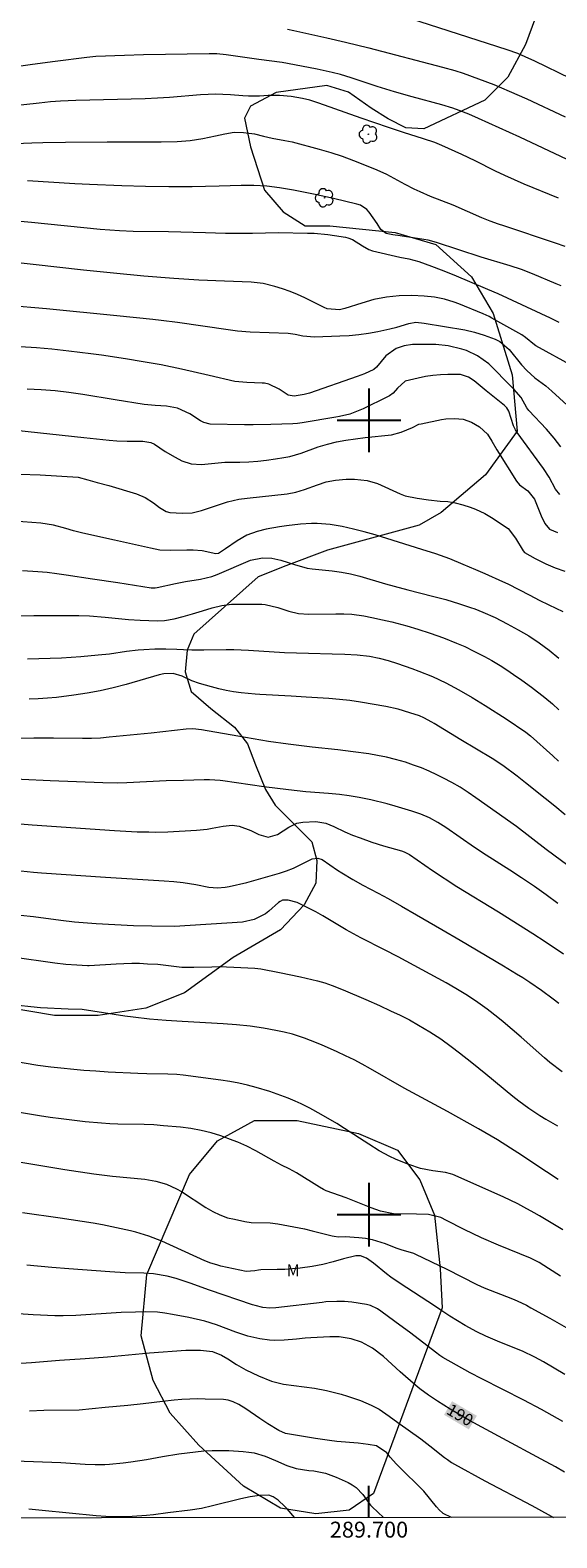
# Model space of a CAD drawing. Units: metres. Extents: x 289387 to 289902, y 1662157 to 1662721.
# Drawn here: x 289657 to 289724, y 1662159 to 1662349 of the extents above; entities that cross this region are included whole.
import ezdxf
from ezdxf.enums import TextEntityAlignment as Align

# ---------------------------------------------------------------- set-up
doc = ezdxf.new("R2010")
doc.units = ezdxf.units.M
doc.header["$MEASUREMENT"] = 0
for name, color, linetype, lineweight in [('Articulacao', 7, 'Continuous', 18), ('Coordenadas', 7, 'Continuous', 9), ('Topon_Curvas_Mestras_Masc', 255, 'Continuous', 9)]:
    doc.layers.add(name, color=color, linetype=linetype, lineweight=lineweight)
for name, color, linetype, lineweight, true_color in [('Arvores_Isoladas', 7, 'Continuous', 18, 0x00ff33), ('Curvas_Intermediarias', 7, 'Continuous', 9, 0x783c14), ('Curvas_Mestras', 7, 'Continuous', 20, 0x783c14), ('Topon_Curvas_Mestras', 7, 'Continuous', 9, 0x783c14), ('Topon_Vegetacao', 7, 'Continuous', 9, 0x00ff33), ('Vegetacao', 7, 'Orla8', 9, 0x00ff33)]:
    doc.layers.add(name, color=color, linetype=linetype, lineweight=lineweight, true_color=true_color)
doc.layers.add('Malha', color=7, linetype='Continuous')
doc.styles.add('Arial', font='arial.ttf', dxfattribs={"height": 1.5})
doc.styles.get("Standard").update_dxf_attribs({"font": 'arial.ttf'})
doc.linetypes.add('Orla8', pattern='A,6,-0.5,["V",Standard,S=1,R=0,X=-0.5,Y=-1],-0.5,6,-0.5,["V",Standard,S=1,R=0,X=-0.5,Y=-1],-0.5', length=14)

# ---------------------------------------------------------------- blocks, each defined once
blk = doc.blocks.new('Arvore')
at = {"layer": 'Arvores_Isoladas'}
blk.add_lwpolyline([(-0.72, 0.49, 0.872324), (-0.72, -0.55, 0.862983), (0.28, -0.83, 0.900105), (0.89, 0.03, 0.863155), (0.26, 0.86, 0.882486)], format="xyb", close=True, dxfattribs=at)
blk.add_circle((0, 0), 0.0286, dxfattribs=at)

msp = doc.modelspace()

# ---------------------------------------------------------------- linework, layer by layer
at = {"layer": 'Articulacao', "flags": 128}
msp.add_lwpolyline([(289403.09, 1662715.85), (289884.77, 1662716.3), (289885.28, 1662162.03), (289403.63, 1662161.57), (289403.09, 1662715.85)], close=True, dxfattribs=at)
at = {"layer": 'Curvas_Intermediarias', "flags": 128}
for points, elevation in [([(289689.75, 1662349.24), (289690.54, 1662349.08), (289694.7, 1662348.16), (289697.03, 1662347.62), (289699.97, 1662346.9), (289709.25, 1662344.47), (289710.81, 1662344.03), (289711.84, 1662343.71), (289713.79, 1662343.01), (289715.72, 1662342.26), (289717.62, 1662341.46), (289719.86, 1662340.46), (289724.66, 1662338.19)], 161), ([(289727.08, 1662331.83), (289718.98, 1662335.64), (289713.77, 1662338.01), (289712.56, 1662338.53), (289711.33, 1662339.01), (289710.55, 1662339.3), (289709.15, 1662339.74), (289705.43, 1662340.74), (289703.22, 1662341.36), (289701.02, 1662342.04), (289697.75, 1662343.11), (289696.41, 1662343.52), (289695.35, 1662343.79), (289693.47, 1662344.22), (289692.4, 1662344.43), (289689.08, 1662345.05), (289686.13, 1662345.43), (289682.02, 1662346.03), (289680.85, 1662346.14), (289679.91, 1662346.16), (289671.62, 1662346.02), (289669.23, 1662345.95), (289665.65, 1662345.8), (289664.52, 1662345.68), (289660.53, 1662345.17), (289657.65, 1662344.78), (289656.21, 1662344.57)], 162), ([(289723.83, 1662327.99), (289719.52, 1662329.75), (289718.3, 1662330.27), (289717.1, 1662330.82), (289715.91, 1662331.39), (289713.36, 1662332.66), (289711.68, 1662333.48), (289709.17, 1662334.61), (289708.27, 1662334.98), (289706.87, 1662335.46), (289704.32, 1662336.25), (289702.45, 1662336.88), (289699.02, 1662338.06), (289693.7, 1662339.94), (289692.56, 1662340.3), (289691.65, 1662340.52), (289690.2, 1662340.75), (289688.76, 1662340.89), (289687.32, 1662340.89), (289686.23, 1662340.83), (289684.82, 1662340.83), (289684.11, 1662340.87), (289682.57, 1662340.98), (289681.63, 1662341.03), (289680.69, 1662341.05), (289679.75, 1662341.03), (289678.82, 1662340.97), (289674.89, 1662340.65), (289673.37, 1662340.55), (289671.85, 1662340.49), (289663.11, 1662340.25), (289661.2, 1662340.17), (289659.92, 1662340.08), (289658.49, 1662339.95), (289653.04, 1662339.36)], 163), ([(289655.48, 1662334.85), (289657.58, 1662334.95), (289658.98, 1662334.99), (289661.83, 1662335.04), (289667.07, 1662335.08), (289673.84, 1662335.06), (289675.85, 1662335.12), (289677.48, 1662335.24), (289679.09, 1662335.49), (289680.69, 1662335.82), (289681.86, 1662336.09), (289683.03, 1662336.27), (289684.22, 1662336.23), (289685.61, 1662336.05), (289686.74, 1662335.76), (289687.81, 1662335.54), (289689.4, 1662335.25), (289690.34, 1662335.05), (289693.74, 1662334.14), (289695.19, 1662333.72), (289696.62, 1662333.26), (289698.03, 1662332.73), (289699.43, 1662332.18), (289701, 1662331.52), (289702.19, 1662330.98), (289704.49, 1662329.72), (289705.66, 1662329.14), (289706.4, 1662328.8), (289707.71, 1662328.24), (289710.53, 1662327.12), (289714.17, 1662325.55), (289715.2, 1662325.13), (289716.24, 1662324.75), (289716.92, 1662324.52), (289723.44, 1662322.35), (289724.64, 1662321.94)], 164), ([(289653.8, 1662325.29), (289657.54, 1662324.93), (289666.18, 1662324.08), (289667.4, 1662323.97), (289668.63, 1662323.89), (289670.32, 1662323.81), (289674.77, 1662323.76), (289679.42, 1662323.63), (289681.94, 1662323.57), (289683.96, 1662323.56), (289685.35, 1662323.57), (289688.62, 1662323.63), (289692.26, 1662323.58), (289693.12, 1662323.55), (289694.81, 1662323.39), (289695.65, 1662323.27), (289697.03, 1662323.04), (289697.34, 1662322.97), (289697.91, 1662322.76), (289699.17, 1662321.96), (289699.99, 1662321.51), (289700.43, 1662321.35), (289703.9, 1662320.56), (289705, 1662320.35), (289706.25, 1662320), (289707.86, 1662319.41), (289709.07, 1662318.96), (289710.66, 1662318.32), (289714.91, 1662316.53), (289716.22, 1662315.95), (289722.79, 1662312.89), (289723.89, 1662312.37)], 166), ([(289725.71, 1662306.77), (289720.97, 1662309.39), (289720.82, 1662309.5), (289719.7, 1662310.44), (289719.21, 1662310.76), (289715.47, 1662312.88), (289715.11, 1662313.07), (289714.38, 1662313.41), (289711.3, 1662314.65), (289710.7, 1662314.87), (289709.48, 1662315.24), (289708.23, 1662315.51), (289706.96, 1662315.65), (289705.39, 1662315.7), (289703.79, 1662315.66), (289702.2, 1662315.49), (289700.62, 1662315.2), (289699.08, 1662314.77), (289696.95, 1662314.07), (289696.28, 1662313.91), (289694.72, 1662314.05), (289694.38, 1662314.19), (289691.91, 1662315.41), (289691, 1662315.83), (289690.07, 1662316.21), (289689.13, 1662316.54), (289688.17, 1662316.84), (289686.7, 1662317.23), (289685.16, 1662317.41), (289681.8, 1662317.51), (289678.59, 1662317.66), (289675.43, 1662317.87), (289671.66, 1662318.17), (289667.86, 1662318.52), (289664.07, 1662318.9), (289657.74, 1662319.61), (289654.02, 1662320.04)], 167), ([(289654.5, 1662314.49), (289659.41, 1662314.06), (289668.26, 1662313.21), (289672.8, 1662312.75), (289673.84, 1662312.63), (289675.9, 1662312.35), (289682.3, 1662311.42), (289683.47, 1662311.27), (289685.06, 1662311.13), (289689.82, 1662310.99), (289690.72, 1662310.86), (289691.67, 1662310.65), (289693.16, 1662310.53), (289696.31, 1662310.63), (289697.52, 1662310.7), (289698.73, 1662310.81), (289699.93, 1662310.98), (289701.12, 1662311.19), (289702.61, 1662311.5), (289703.5, 1662311.71), (289705.02, 1662312.21), (289705.9, 1662312.34), (289706.93, 1662312.24), (289712.05, 1662311.4), (289713.29, 1662311.12), (289714.5, 1662310.73), (289715.87, 1662310.21), (289716.44, 1662309.92), (289717.65, 1662308.9), (289719.2, 1662307), (289719.87, 1662306.26), (289720.86, 1662305.37), (289722.23, 1662304.33), (289723, 1662303.66), (289726.85, 1662300.14)], 168), ([(289724.14, 1662296.68), (289723.28, 1662297.77), (289722.32, 1662298.87), (289720.09, 1662301.22), (289719.84, 1662301.56), (289719.14, 1662302.87), (289718.21, 1662303.93), (289717.3, 1662304.85), (289715.81, 1662306.42), (289715.07, 1662307.13), (289713.65, 1662308.14), (289712.26, 1662308.78), (289711.67, 1662308.96), (289709.97, 1662309.36), (289708.41, 1662309.54), (289707.62, 1662309.56), (289705.49, 1662309.53), (289704.43, 1662309.4), (289703.41, 1662309.05), (289702.13, 1662308.13), (289700.96, 1662306.69), (289700.59, 1662306.41), (289699.44, 1662305.87), (289698.51, 1662305.5), (289692.53, 1662303.44), (289691.83, 1662303.24), (289690.57, 1662303.04), (289689.85, 1662303.19), (289688.69, 1662303.91), (289687.4, 1662304.54), (289686.85, 1662304.66), (289686.56, 1662304.68), (289684.64, 1662304.75), (289683.14, 1662304.88), (289679.89, 1662305.63), (289676.43, 1662306.46), (289673.84, 1662306.97), (289671.6, 1662307.37), (289669.35, 1662307.73), (289666.36, 1662308.2), (289664.99, 1662308.39), (289662.24, 1662308.72), (289660.08, 1662308.95), (289658.17, 1662309.12), (289656.1, 1662309.25)], 169), ([(289655.57, 1662298.77), (289664.13, 1662297.83), (289667.33, 1662297.49), (289668.28, 1662297.41), (289669.59, 1662297.36), (289671.56, 1662297.36), (289672.56, 1662297.21), (289673, 1662296.99), (289674.37, 1662296.09), (289675.61, 1662295.36), (289676.44, 1662294.92), (289677.64, 1662294.51), (289678.91, 1662294.44), (289681.85, 1662294.72), (289683.77, 1662294.74), (289684.89, 1662294.78), (289686.01, 1662294.85), (289687.12, 1662294.98), (289688.22, 1662295.14), (289689.27, 1662295.32), (289690.02, 1662295.47), (289691.48, 1662295.88), (289693.62, 1662296.67), (289694.76, 1662297.01), (289695.92, 1662297.28), (289697.09, 1662297.49), (289699.52, 1662297.82), (289702.83, 1662298.18), (289704.03, 1662298.5), (289705.49, 1662299.12), (289706.28, 1662299.5), (289706.57, 1662299.58), (289709.13, 1662300.11), (289709.67, 1662300.2), (289710.77, 1662300.25), (289711.86, 1662300.13), (289712.88, 1662299.78), (289713.91, 1662299.19), (289714.92, 1662298.24), (289715.47, 1662297.38), (289716.09, 1662296.29), (289718.54, 1662292.33), (289718.94, 1662291.9), (289719.99, 1662291.14), (289720.84, 1662290.07), (289721.68, 1662287.99), (289722.12, 1662287.03), (289722.71, 1662286.32), (289723.71, 1662285.89)], 171), ([(289656.08, 1662293.24), (289658.61, 1662293.14), (289663.41, 1662292.84), (289664.63, 1662292.53), (289665.8, 1662292.18), (289667.28, 1662291.8), (289670.73, 1662290.73), (289671.85, 1662290.27), (289672.88, 1662289.63), (289673.66, 1662289.04), (289674.5, 1662288.53), (289674.96, 1662288.39), (289676.54, 1662288.31), (289677.76, 1662288.36), (289678.94, 1662288.63), (289682.19, 1662289.74), (289683.61, 1662290.06), (289684.68, 1662290.2), (289689.7, 1662290.73), (289690.8, 1662290.96), (289691.88, 1662291.29), (289693.51, 1662291.89), (289694.63, 1662292.25), (289695.78, 1662292.46), (289697.12, 1662292.59), (289698.18, 1662292.6), (289699.77, 1662292.42), (289701.07, 1662292.06), (289703.91, 1662290.73), (289704.56, 1662290.51), (289706.04, 1662290.21), (289707.48, 1662289.98), (289708.94, 1662289.84), (289709.91, 1662289.77), (289710.86, 1662289.62), (289711.79, 1662289.38), (289712.71, 1662289.08), (289713.42, 1662288.81), (289714.56, 1662288.29), (289715.62, 1662287.66), (289717.19, 1662286.61), (289717.49, 1662286.37), (289718.42, 1662285.15), (289719.38, 1662283.58), (289719.56, 1662283.38), (289720.9, 1662282.6), (289722.26, 1662281.93), (289723.42, 1662281.43), (289724.62, 1662281.03)], 172), ([(289724.45, 1662275.91), (289722.68, 1662276.73), (289721.46, 1662277.31), (289720.26, 1662277.93), (289717.49, 1662279.37), (289716.84, 1662279.68), (289714.61, 1662280.69), (289713.43, 1662281.2), (289711.86, 1662281.87), (289710.15, 1662282.56), (289708.4, 1662283.18), (289706.65, 1662283.75), (289700.76, 1662285.57), (289699.41, 1662285.97), (289698.05, 1662286.32), (289696.63, 1662286.64), (289695.1, 1662286.87), (289693.47, 1662287), (289692.78, 1662287.02), (289691.39, 1662286.92), (289689.61, 1662286.72), (289688.76, 1662286.61), (289687.07, 1662286.29), (289685.95, 1662286.02), (289684.63, 1662285.55), (289683.41, 1662284.85), (289681.96, 1662283.82), (289681.07, 1662283.22), (289680.74, 1662283.21), (289679.03, 1662283.56), (289677.88, 1662283.67), (289677.1, 1662283.67), (289675.02, 1662283.61), (289673.68, 1662283.66), (289672.49, 1662283.91), (289667.99, 1662284.93), (289663.98, 1662285.81), (289662.81, 1662286.11), (289661.84, 1662286.39), (289660.29, 1662286.8), (289658.7, 1662287.04), (289655.3, 1662287.31)], 173), ([(289656.39, 1662281.1), (289658.33, 1662280.98), (289659.52, 1662280.87), (289660.71, 1662280.73), (289661.89, 1662280.56), (289665.21, 1662280.06), (289668.39, 1662279.6), (289672.61, 1662278.93), (289673.08, 1662278.91), (289673.36, 1662278.95), (289675.64, 1662279.47), (289676.9, 1662279.71), (289678.79, 1662280.02), (289680.22, 1662280.33), (289680.9, 1662280.59), (289685.08, 1662282.41), (289686.6, 1662282.7), (289687.76, 1662282.67), (289688.89, 1662282.41), (289690.62, 1662281.85), (289692.22, 1662281.41), (289692.87, 1662281.32), (289695.35, 1662281.05), (289696.52, 1662280.89), (289697.69, 1662280.66), (289698.83, 1662280.37), (289702.07, 1662279.42), (289703.15, 1662279.12), (289704.87, 1662278.66), (289707.97, 1662277.88), (289709.68, 1662277.43), (289711.37, 1662276.92), (289712.79, 1662276.46), (289713.3, 1662276.28), (289714.32, 1662275.87), (289715.88, 1662275.2), (289717.38, 1662274.4), (289718.75, 1662273.64), (289720.1, 1662272.86), (289721.4, 1662272.01), (289722.65, 1662271.08), (289723.87, 1662270.05)], 174), ([(289657.02, 1662269.98), (289661.31, 1662270.12), (289662.52, 1662270.18), (289663.74, 1662270.26), (289665.93, 1662270.46), (289667.37, 1662270.62), (289669.51, 1662270.95), (289670.94, 1662271.11), (289671.67, 1662271.16), (289673.06, 1662271.22), (289674.44, 1662271.24), (289675.81, 1662271.19), (289676.66, 1662271.14), (289677.69, 1662271.11), (289679.23, 1662271.11), (289682.04, 1662271.15), (289682.98, 1662271.14), (289684.86, 1662271.06), (289689.35, 1662270.79), (289692.39, 1662270.68), (289695.37, 1662270.62), (289696.94, 1662270.57), (289698.51, 1662270.47), (289700.08, 1662270.3), (289701.26, 1662270.08), (289702.43, 1662269.78), (289703.58, 1662269.41), (289705.4, 1662268.77), (289706.27, 1662268.44), (289707.99, 1662267.74), (289709.68, 1662266.95), (289711.32, 1662266.09), (289713, 1662265.11), (289714.62, 1662264.12), (289717.24, 1662262.44), (289719.75, 1662260.73), (289720.3, 1662260.28), (289723.14, 1662257.75), (289723.84, 1662257.09)], 176), ([(289724.66, 1662250.32), (289723.37, 1662251.41), (289722.17, 1662252.39), (289719.69, 1662254.37), (289718.65, 1662255.19), (289716.84, 1662256.53), (289715.5, 1662257.41), (289711.56, 1662259.77), (289708.18, 1662261.84), (289707.92, 1662261.99), (289706.88, 1662262.55), (289706.34, 1662262.79), (289705.15, 1662263.2), (289703.65, 1662263.64), (289702.13, 1662263.96), (289698.91, 1662264.52), (289697.59, 1662264.72), (289696.27, 1662264.87), (289694.95, 1662264.98), (289692.08, 1662265.17), (289690.2, 1662265.28), (289686.28, 1662265.47), (289685.68, 1662265.51), (289683.93, 1662265.7), (289682.97, 1662265.83), (289682.03, 1662265.99), (289681.1, 1662266.2), (289680.17, 1662266.44), (289678.69, 1662266.86), (289677.73, 1662267.22), (289676.48, 1662267.8), (289675.36, 1662268.14), (289674.17, 1662268.08), (289673.59, 1662267.95), (289669.44, 1662266.76), (289667.82, 1662266.34), (289666.18, 1662265.96), (289664.53, 1662265.66), (289662.88, 1662265.4), (289660.68, 1662265.13), (289659.54, 1662265.02), (289658.39, 1662264.95), (289657.24, 1662264.9)], 177), ([(289725.97, 1662243.25), (289722.31, 1662245.97), (289718.54, 1662248.85), (289713.44, 1662252.49), (289712.46, 1662253.17), (289711.46, 1662253.81), (289710.43, 1662254.41), (289709.38, 1662254.97), (289708.53, 1662255.38), (289707.57, 1662255.83), (289706.6, 1662256.25), (289705.61, 1662256.61), (289704.6, 1662256.95), (289703.33, 1662257.32), (289702.22, 1662257.6), (289701.09, 1662257.82), (289699.96, 1662258.01), (289698, 1662258.28), (289696.07, 1662258.52), (289692.84, 1662258.86), (289689.82, 1662259.25), (289687.35, 1662259.59), (289686.39, 1662259.74), (289684.47, 1662260.06), (289678.91, 1662261.06), (289677.82, 1662261.17), (289677, 1662261.13), (289672.58, 1662260.64), (289667.32, 1662260.1), (289666.2, 1662260), (289665.07, 1662259.95), (289663.95, 1662259.94), (289660.29, 1662259.98), (289657.84, 1662259.99), (289654.6, 1662259.96)], 178), ([(289723.75, 1662239.18), (289722.29, 1662240.26), (289720.81, 1662241.32), (289719.2, 1662242.41), (289717.73, 1662243.37), (289714.74, 1662245.25), (289713.28, 1662246.23), (289709.67, 1662248.74), (289708.66, 1662249.38), (289707.61, 1662249.94), (289706.51, 1662250.42), (289705.38, 1662250.82), (289703.3, 1662251.45), (289702.28, 1662251.73), (289700.22, 1662252.22), (289698.78, 1662252.52), (289697.51, 1662252.74), (289696.28, 1662252.89), (289694.91, 1662253.03), (289692.04, 1662253.25), (289689.86, 1662253.47), (289686.76, 1662253.86), (289681.59, 1662254.61), (289681.26, 1662254.65), (289679.94, 1662254.73), (289679.28, 1662254.74), (289676.68, 1662254.68), (289674.5, 1662254.61), (289669.55, 1662254.37), (289668.34, 1662254.34), (289666.52, 1662254.36), (289659.88, 1662254.61), (289652.73, 1662254.95)], 179), ([(289653.8, 1662243.53), (289657.81, 1662243.13), (289658.79, 1662243.05), (289666.83, 1662242.48), (289674.22, 1662242.02), (289675.43, 1662241.93), (289676.63, 1662241.8), (289678.23, 1662241.55), (289679.84, 1662241.23), (289680.93, 1662241.16), (289681.92, 1662241.23), (289682.41, 1662241.31), (289684.64, 1662241.8), (289686.11, 1662242.25), (289688.74, 1662243), (289689.64, 1662243.29), (289690.51, 1662243.64), (289692.83, 1662244.78), (289693.56, 1662244.9), (289694.1, 1662244.71), (289696.05, 1662243.36), (289696.59, 1662243.02), (289697.97, 1662242.19), (289699.22, 1662241.48), (289701.15, 1662240.49), (289702.42, 1662239.82), (289704.11, 1662238.86), (289705.99, 1662237.77), (289709.17, 1662235.89), (289711.48, 1662234.55), (289716.93, 1662231.33), (289718.55, 1662230.34), (289719.35, 1662229.84), (289720.23, 1662229.27), (289721.72, 1662228.26), (289723.17, 1662227.19), (289723.88, 1662226.63)], 181), ([(289724.29, 1662218), (289722.77, 1662219.18), (289722.06, 1662219.76), (289721.36, 1662220.37), (289719.16, 1662222.34), (289716.86, 1662224.28), (289716.21, 1662224.82), (289714.87, 1662225.86), (289713.39, 1662226.93), (289712.18, 1662227.72), (289710.94, 1662228.46), (289709.69, 1662229.18), (289703.65, 1662232.48), (289701.97, 1662233.35), (289698.97, 1662234.86), (289698.05, 1662235.35), (289697.14, 1662235.86), (289695.05, 1662237.13), (289694.19, 1662237.63), (289693.32, 1662238.11), (289690.98, 1662239.31), (289689.81, 1662239.61), (289689.1, 1662239.58), (289688.81, 1662239.43), (289688.63, 1662239.29), (289687.39, 1662238.2), (289686.96, 1662237.87), (289685.54, 1662237.15), (289684.08, 1662236.81), (289675.55, 1662236.28), (289672.69, 1662236.31), (289670.35, 1662236.37), (289668.02, 1662236.47), (289665.69, 1662236.6), (289662.94, 1662236.84), (289661.21, 1662237.03), (289657.78, 1662237.48), (289656.14, 1662237.65)], 182), ([(289655.13, 1662232.46), (289660.49, 1662231.71), (289661.86, 1662231.55), (289663.24, 1662231.45), (289664.57, 1662231.37), (289664.79, 1662231.38), (289668.18, 1662231.6), (289669.17, 1662231.64), (289670.16, 1662231.66), (289671.14, 1662231.65), (289672.13, 1662231.6), (289673.43, 1662231.52), (289674.11, 1662231.45), (289675.12, 1662231.31), (289676.46, 1662231.18), (289677.96, 1662231.15), (289680.22, 1662231.22), (289681.15, 1662231.23), (289682.99, 1662231.18), (289685.63, 1662231.05), (289686.39, 1662230.94), (289688.76, 1662230.49), (289691.38, 1662229.95), (289693.5, 1662229.46), (289694.44, 1662229.18), (289695.37, 1662228.87), (289696.75, 1662228.32), (289699.59, 1662227.1), (289701.33, 1662226.32), (289702.72, 1662225.68), (289703.91, 1662225.11), (289705.09, 1662224.51), (289706.24, 1662223.88), (289707.64, 1662223.03), (289709.02, 1662222.13), (289710.34, 1662221.17), (289711.39, 1662220.36), (289712.94, 1662219.14), (289714.68, 1662217.75), (289718.11, 1662214.92), (289718.87, 1662214.32), (289720.11, 1662213.43), (289721.51, 1662212.48), (289722.23, 1662212.04), (289723.71, 1662211.19)], 183), ([(289723.79, 1662204.43), (289722.34, 1662205.38), (289718.72, 1662207.79), (289717.81, 1662208.38), (289716.15, 1662209.41), (289713.76, 1662210.8), (289709.87, 1662212.99), (289704.44, 1662215.93), (289700.19, 1662218.35), (289699.16, 1662218.93), (289698.12, 1662219.48), (289697.06, 1662220.01), (289695.99, 1662220.52), (289694.42, 1662221.23), (289693.82, 1662221.48), (289692.62, 1662221.95), (289691.9, 1662222.21), (289690.37, 1662222.71), (289689.33, 1662222.98), (289688.27, 1662223.19), (289686.71, 1662223.47), (289685.04, 1662223.73), (289683.35, 1662223.9), (289681.67, 1662224.03), (289676.48, 1662224.31), (289674.46, 1662224.45), (289672.39, 1662224.63), (289670.32, 1662224.85), (289669.29, 1662224.99), (289663.9, 1662225.82), (289662.17, 1662225.86), (289658.65, 1662226.06), (289657.47, 1662226.15), (289655.9, 1662226.35)], 184), ([(289724.08, 1662192.28), (289722.6, 1662193.23), (289721.4, 1662193.97), (289720.34, 1662194.52), (289716.31, 1662196.16), (289714.17, 1662197.1), (289711.97, 1662198.15), (289709.77, 1662199.27), (289709.04, 1662199.65), (289707.47, 1662200.03), (289705.96, 1662200.07), (289703.08, 1662200.09), (289701.43, 1662200.44), (289700.28, 1662200.85), (289697.13, 1662202.11), (289694.63, 1662203.01), (289694.26, 1662203.18), (289693.79, 1662203.45), (289690.87, 1662205.26), (289689.94, 1662205.77), (289688.99, 1662206.24), (289688.05, 1662206.74), (289685.76, 1662208.02), (289684.64, 1662208.61), (289683.48, 1662209.13), (289682.89, 1662209.36), (289681.37, 1662209.92), (289680.13, 1662210.32), (289678.87, 1662210.62), (289677.59, 1662210.84), (289676.3, 1662211), (289674.16, 1662211.2), (289672.94, 1662211.3), (289671.72, 1662211.34), (289668.42, 1662211.41), (289667.38, 1662211.45), (289666.34, 1662211.51), (289664.27, 1662211.69), (289661.25, 1662212.06), (289659.9, 1662212.24), (289658.55, 1662212.45), (289654.01, 1662213.22)], 186), ([(289656.19, 1662206.63), (289661.74, 1662205.7), (289665.38, 1662205.15), (289667.74, 1662204.85), (289671.78, 1662204.47), (289673.17, 1662204.23), (289674.52, 1662203.84), (289675.8, 1662203.27), (289676.4, 1662202.91), (289679.49, 1662200.9), (289680.35, 1662200.4), (289681.25, 1662199.97), (289682.19, 1662199.61), (289683.09, 1662199.43), (289684.38, 1662199.13), (289685.17, 1662199.03), (289687.56, 1662198.97), (289688.54, 1662198.83), (289691.87, 1662198.21), (289692.83, 1662197.95), (289695.36, 1662197.34), (289695.63, 1662197.29), (289696.17, 1662197.23), (289697, 1662197.24), (289698.72, 1662197.14), (289699.57, 1662197.04), (289700.41, 1662196.89), (289702.03, 1662196.38), (289703.37, 1662195.84), (289704.02, 1662195.61), (289705.59, 1662195.14), (289705.87, 1662195.02), (289709.78, 1662193.13), (289713.56, 1662191.22), (289714.47, 1662190.8), (289718.06, 1662189.39), (289718.65, 1662189.14), (289719.8, 1662188.59), (289720.37, 1662188.29), (289722.77, 1662186.97), (289725.09, 1662185.63)], 187), ([(289724.64, 1662179.88), (289721.97, 1662181.46), (289720.86, 1662182.08), (289719.32, 1662182.82), (289716.47, 1662183.97), (289714.72, 1662184.71), (289713.57, 1662185.25), (289712.08, 1662186.06), (289710.15, 1662187.24), (289708.92, 1662188.07), (289708.25, 1662188.53), (289703.92, 1662191.32), (289702.76, 1662192.13), (289702.2, 1662192.56), (289700.55, 1662193.91), (289699.67, 1662194.54), (289698.93, 1662194.81), (289698.33, 1662194.8), (289696.8, 1662194.44), (289695.5, 1662194.06), (289694.2, 1662193.71), (289692.87, 1662193.47), (289691.33, 1662193.26), (289690.36, 1662193.17), (289689.39, 1662193.11), (289688.43, 1662193.08), (289686.38, 1662193.06), (289686.08, 1662193.03), (289685.65, 1662192.92), (289684.56, 1662192.83), (289681.36, 1662193.54), (289680.85, 1662193.67), (289680.1, 1662193.91), (289679.36, 1662194.21), (289673.92, 1662196.65), (289672.32, 1662197.29), (289670.68, 1662197.78), (289670.01, 1662197.95), (289668.83, 1662198.23), (289667.65, 1662198.49), (289666.47, 1662198.71), (289665.28, 1662198.92), (289661.14, 1662199.55), (289656.4, 1662200.25)], 188), ([(289724.4, 1662173.98), (289721.72, 1662175.47), (289719.48, 1662176.65), (289714.2, 1662179.34), (289712.74, 1662180.11), (289709.31, 1662182.04), (289708.92, 1662182.29), (289708.35, 1662182.7), (289705.28, 1662185.08), (289703.23, 1662186.54), (289701.49, 1662187.85), (289701.07, 1662188.13), (289700.18, 1662188.57), (289699.69, 1662188.69), (289697.83, 1662188.97), (289696.91, 1662189.08), (289695.97, 1662189.09), (289694.57, 1662189.01), (289694.1, 1662188.96), (289688.26, 1662188.27), (289687.53, 1662188.23), (289686.64, 1662188.33), (289685.67, 1662188.57), (289685.35, 1662188.67), (289679.92, 1662190.5), (289677.52, 1662191.37), (289675.75, 1662191.96), (289674.62, 1662192.27), (289672.87, 1662192.54), (289671.69, 1662192.63), (289669.34, 1662192.7), (289667.38, 1662192.8), (289662.22, 1662193.18), (289660.11, 1662193.35), (289656.94, 1662193.65)], 189), ([(289656.21, 1662181.31), (289657.52, 1662181.39), (289661.04, 1662181.69), (289664.27, 1662181.89), (289667.12, 1662182.12), (289672.38, 1662182.59), (289676.97, 1662182.93), (289677.58, 1662182.96), (289678.79, 1662182.93), (289680.29, 1662182.76), (289681.43, 1662182.33), (289682.23, 1662181.86), (289683.35, 1662181.13), (289684.49, 1662180.49), (289686.1, 1662179.7), (289687.73, 1662179.05), (289689.25, 1662178.66), (289691.86, 1662178.34), (289693.14, 1662178.17), (289694.67, 1662177.87), (289696.49, 1662177.4), (289697.31, 1662177.16), (289698.92, 1662176.59), (289700.27, 1662176.02), (289701.26, 1662175.52), (289702.53, 1662174.65), (289703.63, 1662173.85), (289706.53, 1662171.79), (289707.67, 1662170.91), (289709.51, 1662169.44), (289709.86, 1662169.18), (289710.39, 1662168.81), (289710.76, 1662168.6), (289714.58, 1662166.51), (289720.5, 1662163.38), (289722.55, 1662162.25), (289723.2, 1662161.88)], 191), ([(289710.38, 1662161.86), (289709.35, 1662162.4), (289709.24, 1662162.47), (289708.86, 1662162.82), (289708.49, 1662163.22), (289706.9, 1662165.19), (289706.33, 1662165.79), (289704.25, 1662167.79), (289703.45, 1662168.61), (289702.68, 1662169.47), (289702.24, 1662170), (289700.93, 1662170.89), (289699.91, 1662171.05), (289698.65, 1662171.22), (289695.95, 1662171.46), (289695.05, 1662171.56), (289694.15, 1662171.68), (289693.25, 1662171.82), (289689.48, 1662172.47), (289688.64, 1662172.83), (289687.29, 1662173.67), (289686.26, 1662174.35), (289684.5, 1662175.55), (289683.62, 1662176.11), (289682.9, 1662176.45), (289682.28, 1662176.65), (289681.7, 1662176.72), (289679.4, 1662176.79), (289678.42, 1662176.8), (289677.44, 1662176.78), (289676.45, 1662176.72), (289675.47, 1662176.64), (289674, 1662176.49), (289671.58, 1662176.2), (289669.66, 1662175.99), (289666.79, 1662175.71), (289663.52, 1662175.41), (289659.1, 1662175.35), (289657.3, 1662175.28)], 192), ([(289655.5, 1662169.01), (289661.23, 1662168.79), (289664.31, 1662168.6), (289665.53, 1662168.55), (289666.75, 1662168.57), (289667.36, 1662168.61), (289669.08, 1662168.77), (289670.05, 1662168.89), (289672, 1662169.19), (289674.01, 1662169.54), (289676.08, 1662169.88), (289678.16, 1662170.16), (289679.21, 1662170.26), (289680.25, 1662170.33), (289681.3, 1662170.33), (289682.35, 1662170.3), (289684.16, 1662170.19), (289684.87, 1662170.12), (289685.57, 1662170), (289686.92, 1662169.58), (289688.25, 1662169.04), (289689.66, 1662168.42), (289690.83, 1662168.06), (289692.44, 1662167.81), (289693.08, 1662167.74), (289694.51, 1662167.46), (289695.87, 1662166.96), (289697.36, 1662166.29), (289697.89, 1662165.99), (289698.39, 1662165.65), (289699.22, 1662164.77), (289699.95, 1662163.77), (289700.2, 1662163.44), (289700.39, 1662163.24), (289701.83, 1662161.86)], 193), ([(289690.66, 1662161.84), (289689.69, 1662162.99), (289689.43, 1662163.28), (289688.57, 1662164.05), (289687.94, 1662164.5), (289687.4, 1662164.68), (289686.22, 1662164.63), (289685.04, 1662164.5), (289683.89, 1662164.25), (289680.32, 1662163.34), (289678.93, 1662163.03), (289677.52, 1662162.81), (289674.68, 1662162.48), (289672.88, 1662162.23), (289671.99, 1662162.13), (289670.2, 1662161.99), (289668.71, 1662161.96), (289667.5, 1662161.97), (289666.89, 1662162.01), (289665.69, 1662162.1), (289658.88, 1662162.76), (289657.2, 1662162.91)], 194)]:
    msp.add_lwpolyline(points, dxfattribs=dict(at, elevation=elevation))
at = {"layer": 'Curvas_Mestras', "flags": 128}
for points, elevation in [([(289705.09, 1662350.64), (289717.35, 1662346.68), (289718.69, 1662346.21), (289719.61, 1662345.82), (289720.82, 1662345.26), (289725.3, 1662343.08)], 160), ([(289724.19, 1662316.92), (289723.53, 1662317.19), (289720.55, 1662318.46), (289719.17, 1662319), (289717.76, 1662319.47), (289714.13, 1662320.56), (289708.5, 1662322.41), (289707.44, 1662322.68), (289706.91, 1662322.78), (289703.94, 1662323.24), (289703.01, 1662323.34), (289702.16, 1662323.52), (289701.48, 1662324.01), (289701.02, 1662324.8), (289700.04, 1662326.19), (289699.72, 1662326.55), (289698.91, 1662327.08), (289698.45, 1662327.23), (289695.55, 1662327.92), (289693.03, 1662328.48), (289690.49, 1662328.98), (289688.75, 1662329.28), (289687.14, 1662329.47), (289685.53, 1662329.56), (289683.91, 1662329.57), (289681.13, 1662329.47), (289679.44, 1662329.42), (289677.75, 1662329.39), (289674.8, 1662329.41), (289671.86, 1662329.45), (289668.92, 1662329.54), (289664.84, 1662329.69), (289663, 1662329.78), (289657.02, 1662330.16)], 165), ([(289724, 1662290.68), (289723.46, 1662291.34), (289722.65, 1662292.85), (289721.97, 1662293.94), (289718.66, 1662298.47), (289718.44, 1662298.81), (289718.2, 1662299.29), (289717.6, 1662301.15), (289717.33, 1662301.59), (289717.06, 1662301.86), (289714.75, 1662303.71), (289713.24, 1662304.98), (289712.53, 1662305.45), (289711.53, 1662305.77), (289709.92, 1662305.78), (289708.98, 1662305.75), (289708.03, 1662305.66), (289707.1, 1662305.52), (289706.17, 1662305.33), (289704.56, 1662304.92), (289703.59, 1662304.05), (289703.02, 1662303.42), (289702.58, 1662303.08), (289702.34, 1662302.95), (289699.26, 1662301.45), (289697.59, 1662300.79), (289696.28, 1662300.47), (289695.84, 1662300.39), (289691.61, 1662299.69), (289691.02, 1662299.62), (289690.42, 1662299.58), (289687.66, 1662299.49), (289685.44, 1662299.44), (289684.33, 1662299.45), (289680.02, 1662299.54), (289679.2, 1662299.74), (289678.81, 1662299.92), (289677.46, 1662300.81), (289675.92, 1662301.54), (289674.52, 1662301.79), (289673.1, 1662301.85), (289671.7, 1662302.01), (289668.06, 1662302.6), (289663.98, 1662303.24), (289662.24, 1662303.49), (289660.5, 1662303.7), (289658.75, 1662303.85), (289656.98, 1662303.94)], 170), ([(289655.66, 1662275.38), (289657.83, 1662275.44), (289658.93, 1662275.45), (289663.51, 1662275.43), (289664.83, 1662275.37), (289666.82, 1662275.21), (289669.76, 1662274.94), (289671.21, 1662274.85), (289673.39, 1662274.77), (289674.29, 1662274.81), (289675.47, 1662275.03), (289676.64, 1662275.3), (289677.78, 1662275.64), (289679.06, 1662276.04), (289680.27, 1662276.4), (289681.48, 1662276.71), (289682.71, 1662276.86), (289683.33, 1662276.88), (289686.53, 1662276.84), (289686.94, 1662276.81), (289688.54, 1662276.43), (289689.91, 1662275.98), (289691.14, 1662275.69), (289692.41, 1662275.58), (289695.82, 1662275.66), (289696.84, 1662275.65), (289697.86, 1662275.6), (289699.37, 1662275.39), (289700.37, 1662275.19), (289701.69, 1662274.9), (289702.87, 1662274.62), (289704.75, 1662274.13), (289706.15, 1662273.71), (289707.7, 1662273.19), (289709.37, 1662272.6), (289711.01, 1662271.95), (289712.04, 1662271.51), (289713.2, 1662270.96), (289714.55, 1662270.26), (289715.44, 1662269.76), (289716.49, 1662269.13), (289717.35, 1662268.59), (289718.19, 1662268.02), (289719.21, 1662267.3), (289720.43, 1662266.41), (289722.14, 1662265.11), (289723.09, 1662264.31), (289723.9, 1662263.54)], 175), ([(289651, 1662249.62), (289657.62, 1662249.1), (289667.96, 1662248.35), (289670.84, 1662248.21), (289672.29, 1662248.18), (289673.15, 1662248.17), (289674.69, 1662248.21), (289678.31, 1662248.42), (289679.62, 1662248.54), (289680.27, 1662248.64), (289681.65, 1662248.9), (289682.79, 1662249.02), (289683.65, 1662248.92), (289685.14, 1662248.36), (289686.12, 1662247.86), (289687.33, 1662247.54), (289688.5, 1662247.88), (289689.9, 1662248.79), (289690.92, 1662249.29), (289691.67, 1662249.43), (289693.32, 1662249.52), (289694.58, 1662249.27), (289695.58, 1662248.86), (289696.98, 1662248.2), (289697.93, 1662247.79), (289698.9, 1662247.43), (289700.36, 1662246.91), (289701.84, 1662246.45), (289704.08, 1662245.79), (289704.43, 1662245.67), (289705.09, 1662245.34), (289707.01, 1662243.99), (289707.99, 1662243.33), (289711.05, 1662241.33), (289716.29, 1662238.11), (289720.63, 1662235.39), (289722.18, 1662234.39), (289724.47, 1662232.86)], 180), ([(289724.38, 1662198.1), (289721.44, 1662199.87), (289720.79, 1662200.25), (289719.49, 1662200.96), (289718.73, 1662201.35), (289716.87, 1662202.23), (289710.54, 1662205.04), (289710.24, 1662205.15), (289709.62, 1662205.31), (289708.05, 1662205.53), (289706.5, 1662205.83), (289705, 1662206.31), (289704.03, 1662206.7), (289703.32, 1662206.99), (289702.63, 1662207.31), (289701.3, 1662208.06), (289700, 1662208.88), (289696.93, 1662210.87), (289695.96, 1662211.47), (289694, 1662212.61), (289692.54, 1662213.42), (289691.47, 1662213.95), (289690.71, 1662214.28), (289689.81, 1662214.66), (289688.44, 1662215.19), (289687.51, 1662215.5), (289685.8, 1662216.01), (289684.71, 1662216.3), (289683.61, 1662216.56), (289682.49, 1662216.76), (289681.37, 1662216.94), (289676.61, 1662217.55), (289675.84, 1662217.63), (289674.67, 1662217.7), (289672.05, 1662217.75), (289670.93, 1662217.79), (289667.17, 1662217.95), (289665.65, 1662218.05), (289664.13, 1662218.17), (289659.98, 1662218.58), (289658.35, 1662218.8), (289654.88, 1662219.36)], 185), ([(289724.61, 1662167.57), (289723.45, 1662168.24), (289721.68, 1662169.22), (289716.82, 1662171.82), (289712.66, 1662174.1), (289711.84, 1662174.56), (289710.22, 1662175.51), (289708.61, 1662176.51), (289707.49, 1662177.27), (289706.41, 1662178.07), (289705.89, 1662178.5), (289703.94, 1662180.22), (289701.84, 1662182.13), (289700.43, 1662183.2), (289699.04, 1662183.96), (289697.75, 1662184.39), (289696.23, 1662184.62), (289695.07, 1662184.61), (289692.69, 1662184.51), (289691.96, 1662184.46), (289690.88, 1662184.34), (289689.31, 1662184.19), (289688.09, 1662184.17), (289687.49, 1662184.21), (289686.28, 1662184.38), (289684.74, 1662184.72), (289683.23, 1662185.21), (289680.8, 1662186.13), (289679.34, 1662186.58), (289677.32, 1662187.04), (289675.27, 1662187.45), (289674.32, 1662187.61), (289673.37, 1662187.72), (289671.93, 1662187.78), (289670.62, 1662187.75), (289668.82, 1662187.67), (289663.12, 1662187.33), (289661.54, 1662187.26), (289660.48, 1662187.25), (289657.74, 1662187.38), (289652.62, 1662187.75)], 190)]:
    msp.add_lwpolyline(points, dxfattribs=dict(at, elevation=elevation))
at = {"layer": 'Malha', "flags": 128}
for points in [[(289700, 1662304), (289700, 1662296)], [(289704, 1662300), (289696, 1662300)], [(289700, 1662204), (289700, 1662196)], [(289704, 1662200), (289696, 1662200)], [(289700, 1662161.85), (289700, 1662165.85)]]:
    msp.add_lwpolyline(points, dxfattribs=at)
at = {"layer": 'Topon_Curvas_Mestras_Masc'}
msp.add_solid([(289709.44, 1662174.81, 190), (289712.56, 1662172.97, 190), (289710.45, 1662176.52, 190), (289713.57, 1662174.68, 190)], dxfattribs=at)
at = {"layer": 'Vegetacao', "flags": 128}
msp.add_lwpolyline([(289836.66, 1662161.98), (289836.41, 1662162.23), (289830.29, 1662166.86), (289826.98, 1662171.65), (289825.66, 1662175.62), (289825.65, 1662192.48), (289828.62, 1662204.72), (289831.93, 1662214.64), (289830.93, 1662222.91), (289826.8, 1662226.71), (289822, 1662229.02), (289817.87, 1662234.81), (289816.54, 1662240.92), (289817.27, 1662245.39), (289818.14, 1662247.88), (289820, 1662252.74), (289823.97, 1662260.21), (289825.34, 1662263.2), (289825.46, 1662265.44), (289824.58, 1662268.05), (289817.48, 1662275.88), (289814.86, 1662279.99), (289813.98, 1662283.35), (289814.1, 1662287.33), (289813.85, 1662291.06), (289812.35, 1662294.05), (289805.87, 1662300.38), (289800.64, 1662304.36), (289798.02, 1662306.22), (289788.31, 1662309.57), (289785.32, 1662308.94), (289783.71, 1662307.82), (289782.22, 1662306.32), (289781.6, 1662304.46), (289781.48, 1662301.97), (289782.73, 1662291.39), (289782.25, 1662280.31), (289777.66, 1662270.48), (289775.43, 1662268.48), (289773.56, 1662267.98), (289771.69, 1662268.1), (289769.7, 1662269.84), (289766.33, 1662275.93), (289759.34, 1662291.98), (289752.71, 1662312.75), (289751.71, 1662318.6), (289751.19, 1662330.55), (289751.43, 1662335.28), (289751.06, 1662338.88), (289748.81, 1662343.98), (289741.07, 1662357.54), (289738.95, 1662363.01), (289737.95, 1662368.36), (289737.69, 1662371.97), (289737.44, 1662374.46), (289735.82, 1662377.94), (289727.08, 1662392.24), (289715.61, 1662411.01), (289714.24, 1662412.38), (289711.93, 1662411.33), (289713.25, 1662407.28), (289720.49, 1662393.72), (289721.99, 1662388.25), (289722.12, 1662385.01), (289721.62, 1662381.28), (289721.5, 1662379.66), (289722.13, 1662377.67), (289725.12, 1662370.58), (289725.26, 1662365.98), (289724.14, 1662359.38), (289719.68, 1662347.3), (289717.45, 1662343.19), (289714.59, 1662340.32), (289706.88, 1662336.7), (289704.64, 1662336.83), (289702.4, 1662337.94), (289700.28, 1662339.31), (289697.41, 1662341.3), (289694.68, 1662342.16), (289688.33, 1662341.28), (289685.1, 1662339.54), (289684.35, 1662338.04), (289685.1, 1662334.43), (289686.85, 1662328.96), (289689.22, 1662326.23), (289691.96, 1662324.49), (289695.07, 1662324.49), (289703.29, 1662323.63), (289708.39, 1662322.15), (289712.88, 1662318.05), (289715.62, 1662313.45), (289718, 1662305.73), (289718.63, 1662298.64), (289714.66, 1662293.16), (289709.06, 1662288.42), (289706.33, 1662286.8), (289694.76, 1662283.67), (289689.54, 1662281.67), (289686.05, 1662280.3), (289677.97, 1662273.07), (289677.11, 1662271.08), (289676.86, 1662268.34), (289677.61, 1662265.85), (289680.1, 1662263.74), (289683.09, 1662261.38), (289684.71, 1662259.26), (289685.71, 1662256.65), (289686.96, 1662253.54), (289688.21, 1662251.55), (289692.82, 1662246.96), (289693.45, 1662244.59), (289693.33, 1662241.73), (289691.84, 1662238.99), (289688.85, 1662235.87), (289682.89, 1662232.38), (289676.8, 1662227.91), (289671.92, 1662226.02), (289665.94, 1662225.07), (289660.42, 1662225.07), (289653.97, 1662226.17), (289642.14, 1662228.64), (289631.32, 1662230.76), (289625.91, 1662231.89), (289623.14, 1662232.26), (289618.37, 1662231.12), (289617.49, 1662229.74), (289617.49, 1662226.59), (289617.62, 1662222.19), (289615.74, 1662219.3), (289611.85, 1662218.03), (289605.43, 1662218.28), (289600.78, 1662218.65), (289596.5, 1662217.38), (289592.11, 1662209.83), (289581.47, 1662175.11), (289579.98, 1662166.93), (289578.31, 1662161.74)], dxfattribs=at)
msp.add_lwpolyline([(289672.05, 1662192.47), (289677.42, 1662205.08), (289680.95, 1662209.3), (289685.59, 1662211.86), (289690.96, 1662211.86), (289698.67, 1662210.23), (289703.58, 1662208.13), (289706.38, 1662204.39), (289708.25, 1662199.95), (289708.96, 1662193.18), (289709.19, 1662188.27), (289700.55, 1662164.91), (289697.52, 1662162.81), (289693.31, 1662162.34), (289688.88, 1662163.04), (289684.2, 1662165.84), (289678.6, 1662170.98), (289675, 1662175), (289672.85, 1662179.13), (289671.35, 1662184.76)], close=True, dxfattribs=at)

# ---------------------------------------------------------------- block references
at = {"layer": 'Arvores_Isoladas'}
for p in [(289699.92, 1662336.02), (289694.41, 1662328.02)]:
    msp.add_blockref('Arvore', p, dxfattribs=at)

# ---------------------------------------------------------------- texts
at = {"layer": 'Coordenadas', "style": 'Arial'}
msp.add_text('289.700', height=2, dxfattribs=at).set_placement((289700, 1662161.35), align=Align.TOP_CENTER)
at = {"layer": 'Topon_Curvas_Mestras', "style": 'Arial'}
msp.add_text('190', height=1.5, rotation=329.6118, dxfattribs=at).set_placement((289711.46, 1662174.79, 190), align=Align.MIDDLE_CENTER)
at = {"layer": 'Topon_Vegetacao', "style": 'Arial'}
msp.add_text('M', height=1.5, dxfattribs=at).set_placement((289689.63, 1662192.23))

doc.saveas('drawing.dxf')
